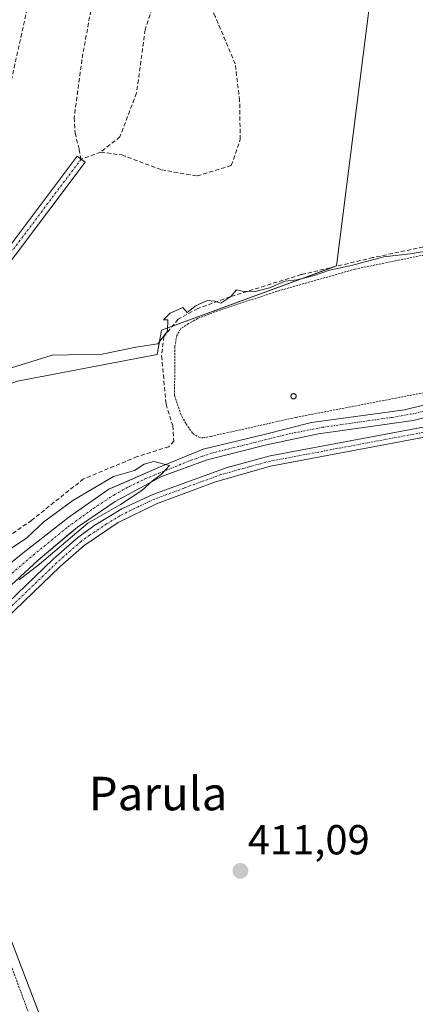
# Model space of a CAD drawing. Units: metres. Extents: x 598201 to 601696, y 4657407 to 4659769.
# Drawn here: x 598522 to 598617, y 4658254 to 4658490 of the extents above; entities that cross this region are included whole.
import ezdxf
from ezdxf.enums import TextEntityAlignment as Align

# ---------------------------------------------------------------- set-up
doc = ezdxf.new("R2010")
doc.units = ezdxf.units.M
doc.header["$MEASUREMENT"] = 0
for name, pattern in [('TRAZO_Y_PUNTO', [1, 0.5, -0.25, 0, -0.25]), ('TRAZOS', [0.75, 0.5, -0.25]), ('TRAZOSX2', [1.5, 1, -0.5])]:
    doc.linetypes.add(name, pattern=pattern)
for name, color, linetype, lineweight in [('Alambrada', 19, 'TRAZOS', 0), ('Camino', 19, 'Continuous', 0), ('Camino Cxs', 19, 'Continuous', 0), ('Camino eje', 39, 'TRAZO_Y_PUNTO', 13), ('Carátula', 7, 'Continuous', 5), ('Corriente artificial Cxs', 5, 'Continuous', 13), ('Corriente artificial eje', 142, 'TRAZO_Y_PUNTO', 0), ('Corriente artificial lineal', 5, 'TRAZOSX2', 13), ('Corriente artificial superficial', 5, 'Continuous', 13), ('Cultivos herbáceos CxS', 92, 'Continuous', 0), ('Cultivos leñosos', 92, 'Continuous', 0), ('Cultivos leñosos CxS', 92, 'Continuous', 0), ('Curva de nivel normal', 36, 'Continuous', 0), ('Depósito genérico', 232, 'Continuous', 0), ('Depósito genérico Cxs', 232, 'Continuous', 0), ('Pista no pavimentada', 254, 'Continuous', 13), ('Pista no pavimentada Cxs', 254, 'Continuous', 0), ('Pista pavimentada eje', 135, 'TRAZO_Y_PUNTO', 0), ('Punto de cota en terreno', 7, 'Continuous', 0), ('Rótulo de punto de cota en terreno', 19, 'Continuous', 0), ('Senda', 19, 'TRAZOSX2', 0), ('Suelo desnudo', 252, 'Continuous', 0), ('Suelo desnudo CxS', 43, 'Continuous', 0), ('Texto cartográfico', 19, 'Continuous', 0)]:
    doc.layers.add(name, color=color, linetype=linetype, lineweight=lineweight)
doc.styles.add('Arial', font='txt', dxfattribs={"height": 0.2})

# ---------------------------------------------------------------- blocks, each defined once
blk = doc.blocks.new('*U162')
at = {"layer": 'Cultivos herbáceos CxS', "color": 92, "linetype": 'Continuous', "lineweight": 0}
blk.add_polyline3d([(598605.76, 4658493.8, 408.56), (598597.82, 4658430.83, 409.61), (598556.02, 4658415.48, 409.93), (598554.96, 4658409.66, 410.12), (598521.62, 4658403.31, 410.13), (598499.4, 4658395.38, 410.31), (598492.52, 4658395.38, 410.27), (598460.24, 4658392.2, 409.87), (598461.45, 4658365.89, 409.44), (598469.02, 4658320.99, 409.99), (598455.84, 4658314.29, 410.37), (598414.46, 4658292.7, 410.16), (598407.25, 4658290.48, 410.25), (598407.25, 4658290.48, 410.25), (598400.47, 4658290.42, 410.27), (598413.7, 4658327.21, 410.42), (598428.69, 4658366.06, 409.92), (598428.93, 4658366.67, 409.94), (598428.8, 4658367.74, 409.98), (598431.26, 4658374.12, 409.92), (598450.5, 4658420.35, 409.24), (598470.73, 4658466.19, 408.93), (598492.12, 4658511.46, 408.54)], dxfattribs=at)
blk = doc.blocks.new('5PATER')
at = {"layer": 'Carátula', "linetype": 'Continuous', "lineweight": 5}
h = blk.add_hatch(color=250, dxfattribs=at)
edge = h.paths.add_edge_path()
edge.add_ellipse((0, 0.01), major_axis=(-1.33, -1.34), ratio=0.999422, start_angle=0, end_angle=360)

msp = doc.modelspace()

# ---------------------------------------------------------------- linework, layer by layer
at = {"layer": 'Alambrada', "color": 19, "linetype": 'TRAZOS', "lineweight": 0}
for points in [[(598640.12, 4658437.82, 414.18), (598602.3, 4658430.09, 410.2), (598583.67, 4658424.8, 411.57), (598570.16, 4658420.39, 410.13), (598564.69, 4658418.3, 410.2), (598562.48, 4658417.05, 410.21), (598560.57, 4658415.78, 410.24), (598559.65, 4658414.25, 410.15), (598559.21, 4658411.61, 410.14), (598559.12, 4658399.92, 410.14), (598560.52, 4658395.59, 410.13), (598561.87, 4658393.14, 410.19), (598563.47, 4658390.83, 410.44), (598564.85, 4658389.98, 410.6), (598565.87, 4658389.75, 410.5), (598567.84, 4658390.13, 410.84), (598588.16, 4658394.67, 410.38), (598628.26, 4658402.39, 410.29), (598645.41, 4658406.14, 410.64), (598664.85, 4658410.66, 411.7), (598675.24, 4658413.47, 411.54), (598682.03, 4658416.15, 418.07)], [(598496.68, 4658218.35, 411.43), (598531.9, 4658231.7, 411.52), (598500.2, 4658317.37, 410.68), (598464.55, 4658301.94, 410.66), (598496.68, 4658218.35, 411.43)]]:
    msp.add_polyline3d(points, dxfattribs=at)
at = {"layer": 'Camino', "color": 19, "linetype": 'Continuous', "lineweight": 0}
msp.add_polyline3d([(598511.18, 4658424.29, 409.7), (598535.85, 4658457.03, 409.58), (598537.73, 4658455.64, 409.57), (598512.83, 4658422.57, 409.78)], dxfattribs=at)
at = {"layer": 'Camino Cxs', "color": 19, "linetype": 'Continuous', "lineweight": 0}
msp.add_polyline3d([(598511.18, 4658424.29, 409.7), (598535.85, 4658457.03, 409.58), (598537.73, 4658455.64, 409.57), (598512.83, 4658422.57, 409.78)], dxfattribs=at)
at = {"layer": 'Camino eje', "color": 39, "linetype": 'TRAZO_Y_PUNTO', "lineweight": 13}
msp.add_polyline3d([(598434.61, 4658392.02, 410.1), (598442.8, 4658391.55, 409.74), (598450.7, 4658391.52, 409.7), (598456.02, 4658391.36, 409.63), (598459.89, 4658392.46, 409.81), (598462.05, 4658393.82, 409.76), (598468.2, 4658398.19, 409.66), (598476.18, 4658404.17, 409.65), (598482.32, 4658408.54, 409.66), (598484.59, 4658410.03, 409.67), (598488.83, 4658412.47, 409.66), (598497, 4658416.4, 409.68), (598501.03, 4658418.25, 409.66), (598508.38, 4658421.01, 409.67), (598512.01, 4658423.43, 409.74), (598536.79, 4658456.34, 409.58)], dxfattribs=at)
at = {"layer": 'Corriente artificial Cxs', "color": 5, "linetype": 'Continuous', "lineweight": 13}
for points in [[(598514.79, 4658355.77, 409.62), (598522.86, 4658362.24, 409.7), (598533.89, 4658370.82, 409.65), (598543.4, 4658377.49, 409.58), (598555.72, 4658382.82, 409.94), (598564.61, 4658386.52, 410.4), (598565.93, 4658387.07, 410.44), (598580.54, 4658390.57, 410.22), (598591.85, 4658393.43, 410.83), (598614.08, 4658396.48, 410.28), (598645.96, 4658404.3, 409.76)], [(598646.75, 4658401.53, 409.8), (598616.13, 4658393.93, 410.36), (598593.51, 4658390.77, 410.69), (598581.07, 4658388.07, 410.3), (598566.9, 4658384.55, 410.49), (598556, 4658380.53, 410.13), (598544.92, 4658374.54, 409.88), (598535.89, 4658368.47, 409.61), (598526.52, 4658360.53, 409.81), (598517.91, 4658352.57, 409.84)]]:
    msp.add_polyline3d(points, dxfattribs=at)
at = {"layer": 'Corriente artificial eje', "color": 142, "linetype": 'TRAZO_Y_PUNTO', "lineweight": 0}
for points in [[(598565.56, 4658385.3, 410.42), (598567.67, 4658386.05, 410.41), (598586.53, 4658390.72, 410.47), (598594.38, 4658392.29, 410.67), (598611.11, 4658394.66, 410.36), (598616.59, 4658395.62, 410.29), (598644.26, 4658402.37, 409.9), (598660, 4658405.34, 409.83), (598674.43, 4658408.64, 410.04)], [(598470.24, 4658319.3, 409.7), (598474.96, 4658321.59, 410.25), (598481.55, 4658325.25, 410.06), (598484, 4658326.9, 410.06), (598489.48, 4658331.16, 409.96), (598494.4, 4658335.46, 409.87), (598499.66, 4658340.71, 410.12), (598503.53, 4658343.2, 409.86), (598504.55, 4658344, 409.67), (598508.58, 4658347.75, 409.5), (598513.65, 4658351.65, 409.58), (598525.33, 4658361.78, 409.64), (598533.62, 4658368.49, 409.52), (598539.72, 4658372.92, 409.49), (598544.58, 4658376.1, 409.69), (598548.17, 4658378.11, 409.55), (598552.03, 4658379.97, 409.89), (598563.08, 4658384.43, 410.2), (598565.56, 4658385.3, 410.42)]]:
    msp.add_polyline3d(points, dxfattribs=at)
at = {"layer": 'Corriente artificial lineal', "color": 5, "linetype": 'TRAZOSX2', "lineweight": 13}
for points in [[(598457.74, 4658393.06, 409.62), (598458.8, 4658401.56, 409.51), (598465, 4658423.42, 409.47), (598466.92, 4658431.18, 409.34), (598468.53, 4658440.32, 409.34), (598469.86, 4658444.41, 409.33), (598471.54, 4658445.86, 409.24), (598480.8, 4658446.36, 409.23), (598507.79, 4658446.62, 409.08), (598512.04, 4658446.83, 409.09), (598513.32, 4658447.84, 409.2), (598520.13, 4658475.17, 408.88), (598524.27, 4658494.16, 408.63), (598528.29, 4658510.5, 408.5), (598534.27, 4658537.84, 408.22)], [(598636.2, 4658439.15, 409.71), (598606.52, 4658432.82, 409.71), (598589.39, 4658428.76, 409.82), (598572.36, 4658423.47, 409.92), (598564.67, 4658420.65, 410.04), (598560, 4658418.09, 410.07), (598556.56, 4658413.99, 409.99), (598556.03, 4658409.36, 410.09), (598557.09, 4658397.85, 410.19), (598558.68, 4658392.69, 410.25), (598558.94, 4658388.99, 410.47), (598557.75, 4658387.66, 410.38), (598550.21, 4658385.28, 410.21), (598537.38, 4658379.99, 410.22), (598524.94, 4658370.07, 410.18), (598510.65, 4658360.15, 410.25), (598501.13, 4658352.47, 410.17), (598497.16, 4658347.45, 410.32), (598495.31, 4658342.69, 410.21), (598498.21, 4658339.26, 409.91)]]:
    msp.add_polyline3d(points, dxfattribs=at)
at = {"layer": 'Corriente artificial superficial', "color": 5, "linetype": 'Continuous', "lineweight": 13}
for points in [[(598400.46, 4658290.42, 410.27), (598407.25, 4658290.48, 410.25), (598414.46, 4658292.7, 410.16), (598455.84, 4658314.29, 410.37), (598469.61, 4658321.29, 410.06), (598473.32, 4658323.18, 410.43), (598481.04, 4658327.41, 410.42), (598487.64, 4658332.48, 410.16), (598493.49, 4658337.56, 409.94), (598498.91, 4658343.45, 410.2), (598505.28, 4658349.57, 409.63), (598514.79, 4658355.77, 409.62), (598522.86, 4658362.24, 409.7), (598533.89, 4658370.82, 409.65), (598543.4, 4658377.49, 409.58), (598555.72, 4658382.82, 409.94), (598564.61, 4658386.52, 410.4), (598565.93, 4658387.07, 410.44), (598580.54, 4658390.57, 410.22), (598591.85, 4658393.43, 410.83), (598614.08, 4658396.48, 410.28), (598645.96, 4658404.3, 409.76), (598658.17, 4658406.39, 409.96), (598673.98, 4658410.14, 410.1)], [(598674.91, 4658407.03, 410.13), (598659.67, 4658403.67, 409.7), (598646.75, 4658401.53, 409.8), (598616.13, 4658393.93, 410.36), (598593.51, 4658390.77, 410.69), (598581.07, 4658388.07, 410.3), (598566.9, 4658384.55, 410.49), (598556, 4658380.53, 410.13), (598544.92, 4658374.54, 409.88), (598535.89, 4658368.47, 409.61), (598526.52, 4658360.53, 409.81), (598517.91, 4658352.57, 409.84), (598507.3, 4658341.59, 409.86), (598501.43, 4658339.59, 410.29), (598496.6, 4658334.35, 410.06), (598490.47, 4658329.02, 410.11), (598483.49, 4658323.66, 409.94), (598475.3, 4658319.17, 410.07), (598457.16, 4658311.16, 410.39), (598416.12, 4658290.56, 410.24), (598407.56, 4658287.23, 410.04), (598399.32, 4658286.51, 410.64)]]:
    msp.add_polyline3d(points, dxfattribs=at)
at = {"layer": 'Cultivos herbáceos CxS', "color": 92, "linetype": 'Continuous', "lineweight": 0}
for points in [[(598579.7, 4658558.77, 407.93), (598579.51, 4658557.45, 408.03), (598578.79, 4658552.47, 408.39), (598570.84, 4658497.51, 408.58), (598605.76, 4658493.8, 408.56), (598597.82, 4658430.83, 409.61), (598597.27, 4658430.63, 409.65), (598558.61, 4658416.44, 410.02), (598556.02, 4658415.49, 409.93), (598554.96, 4658409.66, 410.12), (598521.62, 4658403.31, 410.13), (598499.4, 4658395.38, 410.31), (598492.52, 4658395.38, 410.27), (598461.96, 4658392.37, 409.94), (598460.24, 4658392.2, 409.87), (598460.28, 4658391.36, 409.98), (598461.45, 4658365.9, 409.44), (598468.24, 4658325.62, 410.25), (598469.02, 4658320.99, 409.99)], [(598487.26, 4658326.56, 409.93), (598490.47, 4658329.02, 410.11), (598496.6, 4658334.35, 410.06), (598501.43, 4658339.59, 410.29), (598507.3, 4658341.59, 409.86), (598517.91, 4658352.57, 409.84), (598526.52, 4658360.53, 409.81), (598533.76, 4658366.67, 409.8), (598535.89, 4658368.47, 409.61), (598544.92, 4658374.54, 409.88), (598556, 4658380.53, 410.13), (598566.9, 4658384.55, 410.49), (598581.07, 4658388.07, 410.3), (598593.51, 4658390.77, 410.69), (598616.13, 4658393.93, 410.36), (598646.75, 4658401.53, 409.8), (598659.67, 4658403.67, 409.7), (598674.91, 4658407.03, 410.13), (598679.67, 4658408.18, 409.98), (598693.06, 4658412.52, 409.64)], [(598547.76, 4658197.17, 412.04), (598520.12, 4658269.58, 410.97), (598498.59, 4658332.98, 410.44), (598497.23, 4658332.21, 410.39), (598487.26, 4658326.56, 409.93), (598490.47, 4658329.02, 410.11), (598496.6, 4658334.35, 410.06), (598501.43, 4658339.59, 410.29), (598507.3, 4658341.59, 409.86), (598517.91, 4658352.57, 409.84), (598526.52, 4658360.53, 409.81), (598533.76, 4658366.67, 409.8), (598535.89, 4658368.47, 409.61), (598544.92, 4658374.54, 409.88), (598556, 4658380.53, 410.13), (598566.9, 4658384.55, 410.49), (598581.07, 4658388.07, 410.3), (598593.51, 4658390.77, 410.69), (598616.13, 4658393.93, 410.36), (598646.75, 4658401.53, 409.8)], [(598616.16, 4658182.74, 413.13), (598614.74, 4658188.33, 412.56), (598600.76, 4658188.33, 412.71), (598582.35, 4658180.24, 412.68), (598556.59, 4658172.87, 412.52), (598547.76, 4658197.17, 412.04), (598520.12, 4658269.58, 410.97), (598499.49, 4658330.33, 410.67), (598499.08, 4658331.53, 410.59), (598498.68, 4658332.73, 410.47), (598498.59, 4658332.98, 410.44), (598497.23, 4658332.21, 410.39), (598487.26, 4658326.56, 409.93)]]:
    msp.add_polyline3d(points, dxfattribs=at)
at = {"layer": 'Cultivos leñosos', "color": 92, "linetype": 'Continuous', "lineweight": 0}
for points in [[(598579.7, 4658558.77, 407.93), (598579.51, 4658557.45, 408.03), (598578.79, 4658552.47, 408.39), (598570.84, 4658497.51, 408.58), (598605.76, 4658493.8, 408.56), (598597.82, 4658430.83, 409.61), (598597.27, 4658430.63, 409.65), (598558.61, 4658416.44, 410.02), (598556.02, 4658415.49, 409.93), (598554.96, 4658409.66, 410.12), (598521.62, 4658403.31, 410.13), (598499.4, 4658395.38, 410.31), (598492.52, 4658395.38, 410.27), (598461.96, 4658392.37, 409.94), (598460.24, 4658392.2, 409.87), (598460.28, 4658391.36, 409.98), (598461.45, 4658365.9, 409.44), (598468.24, 4658325.62, 410.25), (598469.02, 4658320.99, 409.99)], [(598469.02, 4658320.99, 409.99), (598469.61, 4658321.29, 410.06), (598473.32, 4658323.18, 410.43), (598481.04, 4658327.41, 410.42), (598487.64, 4658332.48, 410.16), (598493.49, 4658337.56, 409.94), (598496.7, 4658341.04, 409.95), (598498.91, 4658343.45, 410.2), (598505.28, 4658349.57, 409.63), (598514.79, 4658355.77, 409.62), (598522.86, 4658362.24, 409.7), (598533.89, 4658370.82, 409.65), (598543.4, 4658377.49, 409.58), (598546.43, 4658378.8, 409.4), (598555.72, 4658382.82, 409.94), (598564.61, 4658386.52, 410.4), (598565.93, 4658387.07, 410.44), (598580.54, 4658390.57, 410.22), (598591.85, 4658393.43, 410.83), (598614.08, 4658396.48, 410.28), (598645.96, 4658404.3, 409.76)], [(598616.16, 4658182.74, 413.13), (598614.74, 4658188.33, 412.56), (598600.76, 4658188.33, 412.71), (598582.35, 4658180.24, 412.68), (598556.59, 4658172.87, 412.52), (598547.76, 4658197.17, 412.04), (598520.12, 4658269.58, 410.97), (598499.49, 4658330.33, 410.67), (598499.08, 4658331.53, 410.59), (598498.68, 4658332.73, 410.47), (598498.59, 4658332.98, 410.44), (598497.23, 4658332.21, 410.39), (598487.26, 4658326.56, 409.93)]]:
    msp.add_polyline3d(points, dxfattribs=at)
at = {"layer": 'Cultivos leñosos CxS', "color": 92, "linetype": 'Continuous', "lineweight": 0}
for points in [[(598521.62, 4658403.31, 410.13), (598554.96, 4658409.66, 410.12), (598556.02, 4658415.48, 409.93), (598597.82, 4658430.83, 409.61), (598605.76, 4658493.8, 408.56)], [(598645.96, 4658404.3, 409.76), (598614.08, 4658396.48, 410.28), (598591.85, 4658393.43, 410.83), (598580.54, 4658390.57, 410.22), (598565.93, 4658387.07, 410.44), (598564.61, 4658386.52, 410.4), (598555.72, 4658382.82, 409.94), (598546.43, 4658378.8, 409.4), (598543.4, 4658377.49, 409.58), (598533.89, 4658370.82, 409.65), (598522.86, 4658362.24, 409.7), (598514.79, 4658355.77, 409.62)], [(598405.94, 4658223.02, 410.88), (598400.48, 4658273.52, 410.65), (598423.9, 4658292.41, 410.11), (598449.87, 4658303.4, 410.59), (598469.88, 4658315.9, 410.11), (598469.74, 4658316.71, 409.93), (598474.67, 4658318.89, 409.98), (598475.3, 4658319.17, 410.07), (598483.49, 4658323.66, 409.94), (598487.26, 4658326.56, 409.93), (598497.23, 4658332.21, 410.39), (598498.59, 4658332.98, 410.44), (598520.12, 4658269.58, 410.97), (598547.76, 4658197.17, 412.04)]]:
    msp.add_polyline3d(points, dxfattribs=at)
at = {"layer": 'Curva de nivel normal', "color": 36, "linetype": 'Continuous', "lineweight": 0}
for points in [[(598624.21, 4658435.2, 410), (598615.47, 4658433.74, 410), (598609.16, 4658433.04, 410), (598601.43, 4658430.92, 410), (598596.16, 4658429.82, 410), (598592.46, 4658428.52, 410), (598588.34, 4658427.54, 410), (598585.52, 4658427.2, 410), (598581.85, 4658425.59, 410), (598578.04, 4658424.63, 410), (598575.29, 4658424.81, 410), (598573.89, 4658425.12, 410), (598572.56, 4658423.54, 410), (598570.19, 4658421.97, 410), (598568.73, 4658422.41, 410), (598566.96, 4658422.61, 410), (598564.28, 4658421.4, 410), (598562.15, 4658419.73, 410), (598561.08, 4658420.88, 410), (598558.09, 4658419.55, 410), (598556.46, 4658417.98, 410), (598557.54, 4658417.98, 410), (598557.44, 4658415.24, 410), (598555.16, 4658412.27, 410), (598549.84, 4658411.41, 410), (598541.83, 4658409.78, 410), (598529.85, 4658409.55, 410), (598518.88, 4658406.07, 410)], [(598519.18, 4658362.79, 410), (598523.78, 4658365.86, 410), (598527.91, 4658369.68, 410), (598534.78, 4658374.79, 410), (598544.52, 4658380.56, 410), (598549.52, 4658381.96, 410), (598551.85, 4658383.5, 410), (598554.18, 4658384.16, 410), (598557.92, 4658383.2, 410), (598555.95, 4658381.02, 410), (598553.85, 4658379.53, 410), (598551.28, 4658377.16, 410), (598546.22, 4658373.82, 410), (598538.43, 4658369.39, 410), (598526.82, 4658359.63, 410), (598522.01, 4658355.9, 410)]]:
    msp.add_polyline3d(points, dxfattribs=at)
at = {"layer": 'Depósito genérico', "color": 232, "linetype": 'Continuous', "lineweight": 0}
msp.add_polyline3d([(598587.65, 4658399.1, 410.1), (598587.53, 4658399.1, 410.1), (598587.4, 4658399.12, 410.1), (598587.29, 4658399.16, 410.1), (598587.18, 4658399.23, 410.1), (598587.09, 4658399.32, 410.1), (598587.02, 4658399.42, 410.1), (598586.97, 4658399.53, 410.1), (598586.94, 4658399.65, 410.1), (598586.94, 4658399.78, 410.1), (598586.97, 4658399.9, 410.1), (598587.01, 4658400.02, 410.1), (598587.08, 4658400.12, 410.1), (598587.17, 4658400.21, 410.1), (598587.28, 4658400.28, 410.1), (598587.39, 4658400.32, 410.1), (598587.51, 4658400.35, 410.1), (598587.56, 4658400.35, 410.1), (598587.69, 4658400.34, 410.1), (598587.81, 4658400.3, 410.1), (598587.92, 4658400.24, 410.1), (598588.01, 4658400.16, 410.1), (598588.09, 4658400.06, 410.1), (598588.15, 4658399.95, 410.1), (598588.18, 4658399.83, 410.1), (598588.19, 4658399.7, 410.1), (598588.17, 4658399.58, 410.1), (598588.13, 4658399.46, 410.1), (598588.07, 4658399.35, 410.1), (598587.99, 4658399.26, 410.1), (598587.89, 4658399.19, 410.1), (598587.77, 4658399.13, 410.1), (598587.65, 4658399.1, 410.1)], dxfattribs=at)
at = {"layer": 'Depósito genérico Cxs', "color": 232, "linetype": 'Continuous', "lineweight": 0}
msp.add_polyline3d([(598587.65, 4658399.1, 410.1), (598587.53, 4658399.1, 410.1), (598587.4, 4658399.12, 410.1), (598587.29, 4658399.16, 410.1), (598587.18, 4658399.23, 410.1), (598587.09, 4658399.32, 410.1), (598587.02, 4658399.42, 410.1), (598586.97, 4658399.53, 410.1), (598586.94, 4658399.65, 410.1), (598586.94, 4658399.78, 410.1), (598586.97, 4658399.9, 410.1), (598587.01, 4658400.02, 410.1), (598587.08, 4658400.12, 410.1), (598587.17, 4658400.21, 410.1), (598587.28, 4658400.28, 410.1), (598587.39, 4658400.32, 410.1), (598587.51, 4658400.35, 410.1), (598587.56, 4658400.35, 410.1), (598587.69, 4658400.34, 410.1), (598587.81, 4658400.3, 410.1), (598587.92, 4658400.24, 410.1), (598588.01, 4658400.16, 410.1), (598588.09, 4658400.06, 410.1), (598588.15, 4658399.95, 410.1), (598588.18, 4658399.83, 410.1), (598588.19, 4658399.7, 410.1), (598588.17, 4658399.58, 410.1), (598588.13, 4658399.46, 410.1), (598588.07, 4658399.35, 410.1), (598587.99, 4658399.26, 410.1), (598587.89, 4658399.19, 410.1), (598587.77, 4658399.13, 410.1), (598587.65, 4658399.1, 410.1)], close=True, dxfattribs=at)
at = {"layer": 'Pista no pavimentada', "color": 254, "linetype": 'Continuous', "lineweight": 13}
for points in [[(598684.1, 4658403.56, 410.26), (598672.81, 4658401.2, 410.17), (598653.32, 4658398.09, 410.14), (598621.85, 4658390.46, 410.23), (598582.04, 4658382.99, 410.33), (598568.88, 4658379.29, 410.41), (598554.83, 4658374.05, 410.49), (598545.66, 4658369.55, 410.38), (598537.53, 4658364.1, 410.44), (598531.75, 4658359.02, 410.46), (598514.3, 4658342.32, 410.43), (598508.15, 4658337.08, 410.45), (598489.69, 4658322.69, 410.6), (598481.48, 4658316.99, 410.7), (598477.16, 4658314.45, 410.68), (598470.66, 4658311.37, 410.76), (598456.7, 4658305.86, 410.57), (598452.16, 4658303.77, 410.6), (598432.02, 4658293.27, 410.76), (598404.79, 4658280.29, 410.83), (598400.16, 4658277.49, 410.82), (598393.99, 4658272.93, 410.9)], [(598397.93, 4658283.73, 411.09), (598398.82, 4658282.75, 411.08), (598400.22, 4658282.47, 411.05), (598402.1, 4658282.46, 411.01), (598404.09, 4658283.04, 410.98), (598434.99, 4658297.45, 410.38), (598451.13, 4658305.94, 410.11), (598476.01, 4658316.57, 410.38), (598489.6, 4658325.63, 410.34), (598506.63, 4658338.94, 410.27), (598512.69, 4658344.1, 410.27), (598530.13, 4658360.79, 410.15), (598536.04, 4658365.99, 410.06), (598540.1, 4658368.89, 410.22), (598546.55, 4658372.82, 410.32), (598553.91, 4658376.27, 410.28), (598571.67, 4658382.71, 410.61), (598582, 4658385.45, 410.35), (598623.68, 4658393.29, 410.28)]]:
    msp.add_polyline3d(points, dxfattribs=at)
at = {"layer": 'Pista no pavimentada Cxs', "color": 254, "linetype": 'Continuous', "lineweight": 0}
for points in [[(598512.69, 4658344.1, 410.27), (598530.13, 4658360.79, 410.15), (598536.04, 4658365.99, 410.06), (598540.1, 4658368.89, 410.22), (598546.55, 4658372.82, 410.32), (598553.91, 4658376.27, 410.28), (598571.67, 4658382.71, 410.61), (598582, 4658385.45, 410.35), (598623.68, 4658393.29, 410.28)], [(598621.85, 4658390.46, 410.23), (598582.04, 4658382.99, 410.33), (598568.88, 4658379.29, 410.41), (598554.83, 4658374.05, 410.49), (598545.66, 4658369.55, 410.38), (598537.53, 4658364.1, 410.44), (598531.75, 4658359.02, 410.46), (598514.3, 4658342.32, 410.43)]]:
    msp.add_polyline3d(points, dxfattribs=at)
at = {"layer": 'Pista pavimentada eje', "color": 135, "linetype": 'TRAZO_Y_PUNTO', "lineweight": 0}
msp.add_polyline3d([(598622.77, 4658391.88, 410.27), (598582.02, 4658384.22, 410.34), (598576.86, 4658382.85, 410.64), (598570.28, 4658381, 410.48), (598561.4, 4658377.78, 410.55), (598554.37, 4658375.16, 410.4), (598550.69, 4658373.44, 410.56), (598546.11, 4658371.19, 410.32), (598542.88, 4658369.22, 410.39), (598538.82, 4658366.5, 410.23), (598536.79, 4658365.05, 410.28), (598530.94, 4658359.91, 410.32), (598513.5, 4658343.21, 410.4)], dxfattribs=at)
at = {"layer": 'Senda', "color": 19, "linetype": 'TRAZOSX2', "lineweight": 0}
for points in [[(598546.63, 4658528.65, 408.21), (598543.99, 4658518.77, 408.35), (598540.16, 4658497.73, 408.61), (598536.98, 4658480.14, 408.92), (598535.13, 4658466.25, 409.54), (598535.34, 4658462.6, 409.58), (598536.29, 4658458.71, 409.58), (598536.79, 4658456.34, 409.58)], [(598541.46, 4658458.02, 409.46), (598546.5, 4658457.35, 409.41), (598556.02, 4658453.78, 409.4), (598564.49, 4658452.32, 409.75), (598572.69, 4658454.83, 409.81), (598574.81, 4658461.05, 409.55), (598574.68, 4658470.31, 408.98), (598573.61, 4658479.1, 408.96), (598568.86, 4658490.42, 409.02), (598559.24, 4658509.46, 408.82)], [(598559.24, 4658509.46, 408.82), (598552.1, 4658487.23, 409.01), (598550.04, 4658472.15, 409.21), (598546.07, 4658461.68, 409.35), (598541.46, 4658458.02, 409.46)], [(598541.46, 4658458.02, 409.46), (598536.79, 4658456.34, 409.58)]]:
    msp.add_polyline3d(points, dxfattribs=at)
at = {"layer": 'Suelo desnudo', "color": 252, "linetype": 'Continuous', "lineweight": 0}
for points in [[(598487.26, 4658326.56, 409.93), (598490.47, 4658329.02, 410.11), (598496.6, 4658334.35, 410.06), (598501.43, 4658339.59, 410.29), (598507.3, 4658341.59, 409.86), (598517.91, 4658352.57, 409.84), (598526.52, 4658360.53, 409.81), (598533.76, 4658366.67, 409.8), (598535.89, 4658368.47, 409.61), (598544.92, 4658374.54, 409.88), (598556, 4658380.53, 410.13), (598566.9, 4658384.55, 410.49), (598581.07, 4658388.07, 410.3), (598593.51, 4658390.77, 410.69), (598616.13, 4658393.93, 410.36), (598646.75, 4658401.53, 409.8), (598659.67, 4658403.67, 409.7), (598674.91, 4658407.03, 410.13), (598679.67, 4658408.18, 409.98), (598693.06, 4658412.52, 409.64)], [(598469.02, 4658320.99, 409.99), (598469.61, 4658321.29, 410.06), (598473.32, 4658323.18, 410.43), (598481.04, 4658327.41, 410.42), (598487.64, 4658332.48, 410.16), (598493.49, 4658337.56, 409.94), (598496.7, 4658341.04, 409.95), (598498.91, 4658343.45, 410.2), (598505.28, 4658349.57, 409.63), (598514.79, 4658355.77, 409.62), (598522.86, 4658362.24, 409.7), (598533.89, 4658370.82, 409.65), (598543.4, 4658377.49, 409.58), (598546.43, 4658378.8, 409.4), (598555.72, 4658382.82, 409.94), (598564.61, 4658386.52, 410.4), (598565.93, 4658387.07, 410.44), (598580.54, 4658390.57, 410.22), (598591.85, 4658393.43, 410.83), (598614.08, 4658396.48, 410.28), (598645.96, 4658404.3, 409.76)]]:
    msp.add_polyline3d(points, dxfattribs=at)
at = {"layer": 'Suelo desnudo CxS', "color": 43, "linetype": 'Continuous', "lineweight": 0}
for points in [[(598514.79, 4658355.77, 409.62), (598522.86, 4658362.24, 409.7), (598533.89, 4658370.82, 409.65), (598543.4, 4658377.49, 409.58), (598546.43, 4658378.8, 409.4), (598555.72, 4658382.82, 409.94), (598564.61, 4658386.52, 410.4), (598565.93, 4658387.07, 410.44), (598580.54, 4658390.57, 410.22), (598591.85, 4658393.43, 410.83), (598614.08, 4658396.48, 410.28), (598645.96, 4658404.3, 409.76)], [(598646.75, 4658401.53, 409.8), (598616.13, 4658393.93, 410.36), (598593.51, 4658390.77, 410.69), (598581.07, 4658388.07, 410.3), (598566.9, 4658384.55, 410.49), (598556, 4658380.53, 410.13), (598544.92, 4658374.54, 409.88), (598535.89, 4658368.47, 409.61), (598533.76, 4658366.67, 409.8), (598526.52, 4658360.53, 409.81), (598517.91, 4658352.57, 409.84)]]:
    msp.add_polyline3d(points, dxfattribs=at)

# ---------------------------------------------------------------- block references
at = {"layer": 'Cultivos herbáceos CxS', "color": 92, "linetype": 'Continuous', "lineweight": 0}
msp.add_blockref('*U162', (0, 0), dxfattribs=at)
at = {"layer": 'Punto de cota en terreno', "linetype": 'Continuous', "lineweight": 0}
msp.add_blockref('5PATER', (598574.86, 4658286.33, 411.09), dxfattribs=at)

# ---------------------------------------------------------------- texts
at = {"layer": 'Rótulo de punto de cota en terreno', "color": 19, "linetype": 'Continuous', "lineweight": 0, "style": 'Arial'}
msp.add_text('411,09', height=7, dxfattribs=at).set_placement((598576.62, 4658288.09), align=Align.BOTTOM_LEFT)
at = {"layer": 'Texto cartográfico', "color": 19, "linetype": 'Continuous', "lineweight": 0, "style": 'Arial'}
msp.add_text('Parula', height=8, dxfattribs=at).set_placement((598555.18, 4658304.81), align=Align.MIDDLE_CENTER)

doc.saveas('drawing.dxf')
